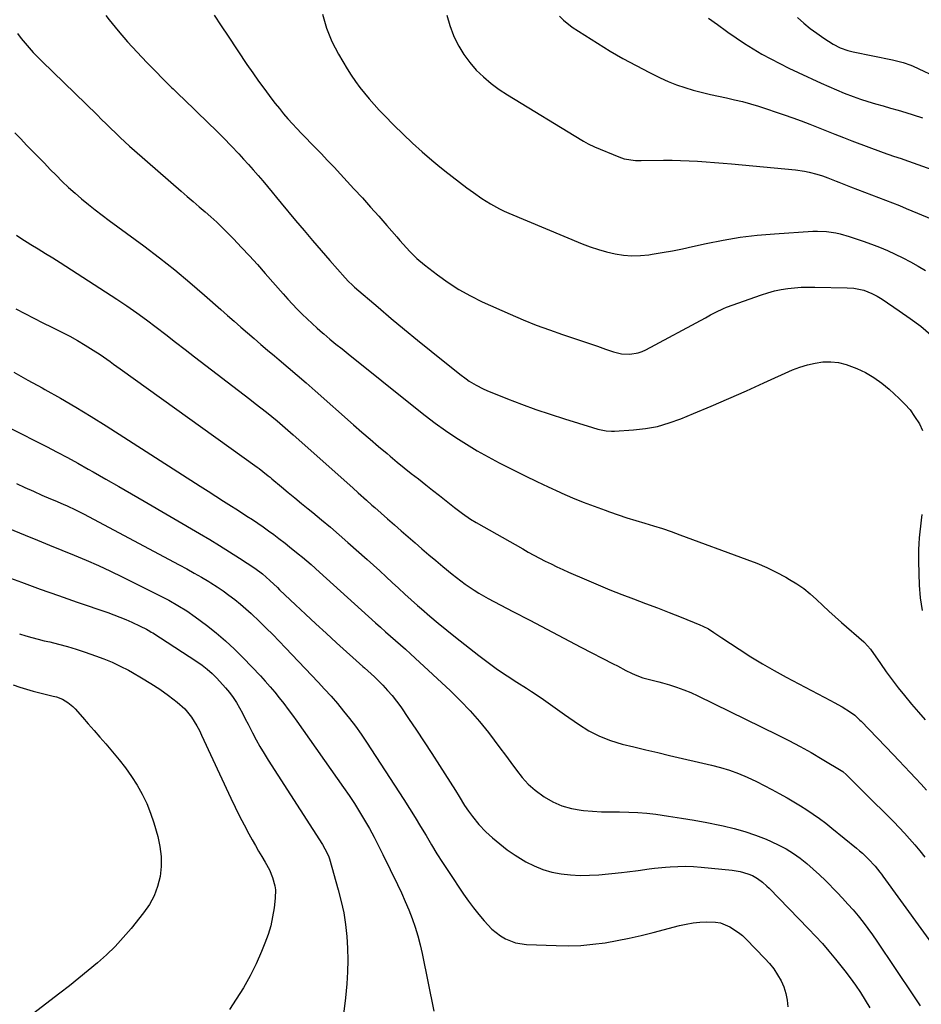
# Model space of a CAD drawing. Units: inches. Extents: x 1900615 to 1905978, y 458985 to 464269.
# Drawn here: x 1901963 to 1902351, y 462411 to 462835 of the extents above; entities that cross this region are included whole.
import ezdxf

# ---------------------------------------------------------------- set-up
doc = ezdxf.new("R2010")
doc.units = ezdxf.units.IN
doc.header["$MEASUREMENT"] = 0
doc.layers.add('7', color=7, linetype='Continuous')
doc.layers.add('8', color=7, linetype='Continuous')

msp = doc.modelspace()

# ---------------------------------------------------------------- linework, layer by layer
at = {"layer": '7', "color": 18}
for points in [[(1902093.7, 462837.18, 1918), (1902095.31, 462831.19, 1918), (1902097.68, 462825.45, 1918), (1902100.55, 462819.89, 1918), (1902104.32, 462813.6, 1918), (1902106.04, 462810.89, 1918), (1902107.83, 462808.23, 1918), (1902109.73, 462805.66, 1918), (1902111.71, 462803.13, 1918), (1902113.78, 462800.68, 1918), (1902115.9, 462798.26, 1918), (1902118.08, 462795.91, 1918), (1902120.3, 462793.59, 1918), (1902124.37, 462789.44, 1918), (1902128.33, 462785.53, 1918), (1902132.37, 462781.69, 1918), (1902136.51, 462777.97, 1918), (1902140.72, 462774.33, 1918), (1902143.18, 462772.27, 1918), (1902146.24, 462769.75, 1918), (1902149.34, 462767.28, 1918), (1902152.49, 462764.87, 1918), (1902155.68, 462762.5, 1918), (1902158.54, 462760.43, 1918), (1902162.15, 462757.91, 1918), (1902165.87, 462755.53, 1918), (1902169.71, 462753.39, 1918), (1902171.69, 462752.44, 1918), (1902173.7, 462751.54, 1918), (1902205.35, 462738.41, 1918), (1902208.79, 462737.1, 1918), (1902212.27, 462735.92, 1918), (1902215.82, 462734.95, 1918), (1902219.41, 462734.11, 1918), (1902223.03, 462733.57, 1918), (1902226.66, 462733.28, 1918), (1902230.3, 462733.37, 1918), (1902233.95, 462733.72, 1918), (1902235.39, 462733.93, 1918), (1902239.75, 462734.63, 1918), (1902244.1, 462735.4, 1918), (1902248.43, 462736.26, 1918), (1902252.75, 462737.19, 1918), (1902258.63, 462738.53, 1918), (1902265.91, 462740, 1918), (1902273.22, 462741.23, 1918), (1902280.59, 462742.11, 1918), (1902287.98, 462742.75, 1918), (1902304.46, 462743.78, 1918), (1902306.44, 462743.84, 1918), (1902310.39, 462743.66, 1918), (1902314.31, 462743.07, 1918), (1902316.25, 462742.65, 1918), (1902320.06, 462741.56, 1918), (1902326.15, 462739.52, 1918), (1902329.64, 462738.29, 1918), (1902333.09, 462736.97, 1918), (1902336.5, 462735.53, 1918), (1902339.88, 462734.01, 1918), (1902343.2, 462732.37, 1918), (1902346.49, 462730.66, 1918), (1902349.71, 462728.84, 1918), (1902352.89, 462726.95, 1918)], [(1902147.07, 462836.72, 1916), (1902148.38, 462832.28, 1916), (1902150.01, 462827.92, 1916), (1902150.3, 462827.24, 1916), (1902152.21, 462823.41, 1916), (1902154.38, 462819.75, 1916), (1902156.94, 462816.35, 1916), (1902159.75, 462813.13, 1916), (1902162.86, 462810.16, 1916), (1902166.11, 462807.37, 1916), (1902169.56, 462804.83, 1916), (1902173.15, 462802.46, 1916), (1902205.19, 462782.96, 1916), (1902205.85, 462782.57, 1916), (1902207.84, 462781.46, 1916), (1902210.59, 462780.15, 1916), (1902221.11, 462775.79, 1916), (1902223.4, 462775, 1916), (1902228.2, 462774.25, 1916), (1902229.42, 462774.2, 1916), (1902230.64, 462774.18, 1916), (1902240.3, 462774.3, 1916), (1902243.95, 462774.31, 1916), (1902247.61, 462774.25, 1916), (1902251.26, 462774.12, 1916), (1902254.91, 462773.92, 1916), (1902258.55, 462773.67, 1916), (1902262.2, 462773.4, 1916), (1902265.84, 462773.1, 1916), (1902269.48, 462772.78, 1916), (1902296.94, 462770.22, 1916), (1902300.87, 462769.68, 1916), (1902302.82, 462769.27, 1916), (1902306.14, 462768.41, 1916), (1902308.56, 462767.67, 1916), (1902310.94, 462766.79, 1916), (1902314.48, 462765.38, 1916), (1902315.66, 462764.92, 1916), (1902320.69, 462762.97, 1916), (1902323.69, 462761.81, 1916), (1902326.69, 462760.65, 1916), (1902329.69, 462759.5, 1916), (1902332.69, 462758.35, 1916), (1902335.69, 462757.2, 1916), (1902338.68, 462756.02, 1916), (1902341.66, 462754.82, 1916), (1902344.64, 462753.59, 1916), (1902356.09, 462748.82, 1916)], [(1902000.56, 462836.6, 1922), (1902001.98, 462834.78, 1922), (1902005.84, 462830, 1922), (1902009.81, 462825.33, 1922), (1902013.94, 462820.79, 1922), (1902018.18, 462816.36, 1922), (1902028.76, 462805.67, 1922), (1902029.41, 462805.02, 1922), (1902032.05, 462802.46, 1922), (1902034.04, 462800.55, 1922), (1902044.56, 462790.4, 1922), (1902047.89, 462787.14, 1922), (1902051.18, 462783.83, 1922), (1902054.41, 462780.47, 1922), (1902057.61, 462777.07, 1922), (1902059.7, 462774.8, 1922), (1902061.8, 462772.5, 1922), (1902063.88, 462770.17, 1922), (1902065.92, 462767.81, 1922), (1902067.94, 462765.44, 1922), (1902069.94, 462763.04, 1922), (1902071.94, 462760.65, 1922), (1902073.94, 462758.25, 1922), (1902075.94, 462755.86, 1922), (1902082.1, 462748.47, 1922), (1902085.75, 462744.14, 1922), (1902089.41, 462739.82, 1922), (1902093.1, 462735.53, 1922), (1902096.82, 462731.25, 1922), (1902103.34, 462723.81, 1922), (1902104.8, 462722.23, 1922), (1902106.34, 462720.72, 1922), (1902107.41, 462719.77, 1922), (1902117.55, 462711.1, 1922), (1902123.18, 462706.33, 1922), (1902128.85, 462701.59, 1922), (1902134.56, 462696.91, 1922), (1902140.3, 462692.26, 1922), (1902152.64, 462682.36, 1922), (1902155.36, 462680.3, 1922), (1902156.77, 462679.34, 1922), (1902159.68, 462677.54, 1922), (1902162.72, 462675.99, 1922), (1902164.28, 462675.31, 1922), (1902173.18, 462671.75, 1922), (1902179.25, 462669.41, 1922), (1902185.35, 462667.17, 1922), (1902191.5, 462665.08, 1922), (1902197.69, 462663.08, 1922), (1902209.7, 462659.37, 1922), (1902212.03, 462658.7, 1922), (1902215.58, 462657.92, 1922), (1902217.97, 462657.75, 1922), (1902219.18, 462657.78, 1922), (1902227.34, 462658.33, 1922), (1902232.57, 462658.94, 1922), (1902237.72, 462659.89, 1922), (1902242.75, 462661.34, 1922), (1902247.7, 462663.12, 1922), (1902253.14, 462665.39, 1922), (1902260.74, 462668.6, 1922), (1902268.32, 462671.86, 1922), (1902275.87, 462675.19, 1922), (1902283.4, 462678.56, 1922), (1902295.7, 462684.13, 1922), (1902298.88, 462685.38, 1922), (1902302.12, 462686.41, 1922), (1902305.44, 462687.1, 1922), (1902308.83, 462687.58, 1922), (1902312.21, 462687.62, 1922), (1902315.55, 462687.33, 1922), (1902318.8, 462686.55, 1922), (1902323.38, 462684.83, 1922), (1902327.11, 462682.98, 1922), (1902330.7, 462680.9, 1922), (1902334.07, 462678.48, 1922), (1902337.29, 462675.83, 1922), (1902341.61, 462671.91, 1922), (1902344.02, 462669.5, 1922), (1902346.26, 462666.95, 1922), (1902348.23, 462664.19, 1922), (1902350.25, 462660.92, 1922), (1902351.59, 462658.05, 1922)], [(1902195.57, 462836.27, 1914), (1902197.22, 462834.52, 1914), (1902201.02, 462831.54, 1914), (1902211.84, 462824.64, 1914), (1902217.3, 462821.29, 1914), (1902222.84, 462818.06, 1914), (1902228.48, 462815.03, 1914), (1902234.19, 462812.12, 1914), (1902238.87, 462809.83, 1914), (1902242.33, 462808.26, 1914), (1902245.85, 462806.83, 1914), (1902249.44, 462805.59, 1914), (1902253.07, 462804.5, 1914), (1902253.58, 462804.36, 1914), (1902257.01, 462803.47, 1914), (1902260.46, 462802.63, 1914), (1902263.92, 462801.86, 1914), (1902267.39, 462801.14, 1914), (1902270.85, 462800.39, 1914), (1902274.29, 462799.56, 1914), (1902277.7, 462798.59, 1914), (1902281.08, 462797.54, 1914), (1902292.12, 462793.88, 1914), (1902295.81, 462792.62, 1914), (1902299.48, 462791.29, 1914), (1902303.12, 462789.88, 1914), (1902306.74, 462788.42, 1914), (1902310.35, 462786.94, 1914), (1902313.97, 462785.49, 1914), (1902317.61, 462784.07, 1914), (1902321.26, 462782.69, 1914), (1902334.74, 462777.68, 1914), (1902339.14, 462776.14, 1914), (1902342.44, 462775.02, 1914), (1902343.54, 462774.63, 1914), (1902361.59, 462768.23, 1914)], [(1902259.6, 462835.46, 1912), (1902263.45, 462832.69, 1912), (1902267.28, 462829.9, 1912), (1902267.86, 462829.46, 1912), (1902271.43, 462826.93, 1912), (1902275.06, 462824.5, 1912), (1902278.78, 462822.21, 1912), (1902282.56, 462820.02, 1912), (1902286.41, 462817.94, 1912), (1902290.29, 462815.92, 1912), (1902294.21, 462813.97, 1912), (1902298.15, 462812.09, 1912), (1902308.03, 462807.49, 1912), (1902311.31, 462806.01, 1912), (1902314.63, 462804.58, 1912), (1902317.97, 462803.23, 1912), (1902321.75, 462801.79, 1912), (1902324.94, 462800.66, 1912), (1902328.15, 462799.59, 1912), (1902331.39, 462798.6, 1912), (1902334.65, 462797.68, 1912), (1902337.91, 462796.78, 1912), (1902341.17, 462795.84, 1912), (1902344.41, 462794.85, 1912), (1902347.64, 462793.84, 1912), (1902351.55, 462792.51, 1912)], [(1901962.53, 462828.8, 1924), (1901964.12, 462826.7, 1924), (1901965.79, 462824.66, 1924), (1901967.54, 462822.68, 1924), (1901969.32, 462820.73, 1924), (1901971.16, 462818.83, 1924), (1901973.02, 462816.96, 1924), (1901996.71, 462793.83, 1924), (1901998.7, 462791.89, 1924), (1902000.68, 462789.96, 1924), (1902002.67, 462788.03, 1924), (1902004.66, 462786.1, 1924), (1902006.66, 462784.19, 1924), (1902008.69, 462782.3, 1924), (1902010.74, 462780.44, 1924), (1902012.81, 462778.59, 1924), (1902032.91, 462760.98, 1924), (1902035.45, 462758.76, 1924), (1902038.01, 462756.54, 1924), (1902040.57, 462754.34, 1924), (1902043.14, 462752.15, 1924), (1902045.69, 462749.93, 1924), (1902048.19, 462747.66, 1924), (1902050.62, 462745.32, 1924), (1902053.01, 462742.93, 1924), (1902055.33, 462740.53, 1924), (1902058.82, 462736.88, 1924), (1902062.27, 462733.19, 1924), (1902065.66, 462729.45, 1924), (1902069, 462725.66, 1924), (1902076.71, 462716.82, 1924), (1902078.7, 462714.59, 1924), (1902080.71, 462712.41, 1924), (1902082.78, 462710.26, 1924), (1902084.88, 462708.15, 1924), (1902087.03, 462706.09, 1924), (1902089.2, 462704.06, 1924), (1902091.42, 462702.08, 1924), (1902093.67, 462700.13, 1924), (1902094.27, 462699.62, 1924), (1902096.85, 462697.45, 1924), (1902099.44, 462695.29, 1924), (1902102.05, 462693.16, 1924), (1902104.67, 462691.04, 1924), (1902133.57, 462667.88, 1924), (1902137.84, 462664.55, 1924), (1902142.15, 462661.3, 1924), (1902146.55, 462658.16, 1924), (1902151.01, 462655.09, 1924), (1902155.55, 462652.17, 1924), (1902160.16, 462649.35, 1924), (1902164.88, 462646.72, 1924), (1902169.66, 462644.19, 1924), (1902175.89, 462641.05, 1924), (1902180.8, 462638.61, 1924), (1902185.74, 462636.22, 1924), (1902190.71, 462633.89, 1924), (1902195.69, 462631.6, 1924), (1902196.61, 462631.19, 1924), (1902201.18, 462629.2, 1924), (1902205.78, 462627.29, 1924), (1902210.43, 462625.5, 1924), (1902215.11, 462623.79, 1924), (1902216.99, 462623.13, 1924), (1902220.76, 462621.84, 1924), (1902224.54, 462620.6, 1924), (1902228.34, 462619.41, 1924), (1902232.16, 462618.26, 1924), (1902235.97, 462617.11, 1924), (1902239.77, 462615.9, 1924), (1902243.54, 462614.62, 1924), (1902247.29, 462613.28, 1924), (1902276.13, 462602.69, 1924), (1902280.41, 462601.01, 1924), (1902284.63, 462599.19, 1924), (1902288.75, 462597.17, 1924), (1902292.82, 462595.02, 1924), (1902294.48, 462594.08, 1924), (1902297.58, 462592.18, 1924), (1902300.57, 462590.13, 1924), (1902303.38, 462587.85, 1924), (1902306.09, 462585.42, 1924), (1902308.73, 462582.9, 1924), (1902311.4, 462580.41, 1924), (1902314.1, 462577.96, 1924), (1902316.83, 462575.53, 1924), (1902326.35, 462567.23, 1924), (1902326.74, 462566.88, 1924), (1902329.19, 462564.09, 1924), (1902333.48, 462557.87, 1924), (1902335.97, 462554.36, 1924), (1902338.51, 462550.89, 1924), (1902341.14, 462547.47, 1924), (1902343.81, 462544.1, 1924), (1902346.91, 462540.37, 1924), (1902349.82, 462536.95, 1924), (1902352.8, 462533.6, 1924)], [(1901961.39, 462786.18, 1926), (1901963.89, 462783.51, 1926), (1901966.42, 462780.88, 1926), (1901968.98, 462778.27, 1926), (1901971.54, 462775.66, 1926), (1901974.08, 462773.04, 1926), (1901976.62, 462770.41, 1926), (1901979.08, 462767.86, 1926), (1901981.73, 462765.2, 1926), (1901984.44, 462762.61, 1926), (1901987.24, 462760.12, 1926), (1901990.1, 462757.69, 1926), (1901993.02, 462755.33, 1926), (1901995.96, 462753, 1926), (1901998.94, 462750.72, 1926), (1902001.94, 462748.47, 1926), (1902016.81, 462737.48, 1926), (1902023.52, 462732.39, 1926), (1902030.13, 462727.18, 1926), (1902036.6, 462721.79, 1926), (1902042.98, 462716.28, 1926), (1902049.88, 462710.15, 1926), (1902052.74, 462707.63, 1926), (1902055.6, 462705.11, 1926), (1902058.47, 462702.6, 1926), (1902061.35, 462700.1, 1926), (1902064.24, 462697.61, 1926), (1902067.14, 462695.14, 1926), (1902070.05, 462692.67, 1926), (1902072.97, 462690.22, 1926), (1902074.97, 462688.56, 1926), (1902078.87, 462685.27, 1926), (1902082.76, 462681.95, 1926), (1902086.62, 462678.6, 1926), (1902090.46, 462675.23, 1926), (1902106.98, 462660.59, 1926), (1902110.56, 462657.44, 1926), (1902114.16, 462654.32, 1926), (1902117.79, 462651.22, 1926), (1902121.43, 462648.15, 1926), (1902122.79, 462647.02, 1926), (1902125.78, 462644.55, 1926), (1902128.79, 462642.09, 1926), (1902131.82, 462639.66, 1926), (1902134.87, 462637.25, 1926), (1902138.06, 462634.75, 1926), (1902140.98, 462632.46, 1926), (1902143.89, 462630.15, 1926), (1902146.81, 462627.84, 1926), (1902150.39, 462625, 1926), (1902151.52, 462624.12, 1926), (1902153.8, 462622.41, 1926), (1902157.34, 462619.99, 1926), (1902159.78, 462618.52, 1926), (1902179.74, 462607.17, 1926), (1902182.14, 462605.82, 1926), (1902184.56, 462604.5, 1926), (1902187, 462603.21, 1926), (1902189.45, 462601.94, 1926), (1902191.93, 462600.72, 1926), (1902194.41, 462599.52, 1926), (1902196.92, 462598.37, 1926), (1902199.43, 462597.24, 1926), (1902207.12, 462593.88, 1926), (1902212.15, 462591.73, 1926), (1902217.2, 462589.64, 1926), (1902222.29, 462587.64, 1926), (1902227.4, 462585.69, 1926), (1902232.52, 462583.77, 1926), (1902237.63, 462581.81, 1926), (1902242.72, 462579.82, 1926), (1902247.8, 462577.8, 1926), (1902255.89, 462574.56, 1926), (1902257.15, 462574.01, 1926), (1902259.58, 462572.75, 1926), (1902261.9, 462571.28, 1926), (1902265.35, 462569, 1926), (1902272.84, 462564.01, 1926), (1902277.78, 462560.83, 1926), (1902282.78, 462557.75, 1926), (1902287.87, 462554.83, 1926), (1902293.03, 462552.02, 1926), (1902312, 462542.03, 1926), (1902313.7, 462541.11, 1926), (1902317.05, 462539.19, 1926), (1902320.7, 462536.93, 1926), (1902322.51, 462535.62, 1926), (1902324.7, 462533.59, 1926), (1902325.22, 462533.06, 1926), (1902339.09, 462518.62, 1926), (1902341.49, 462516.11, 1926), (1902343.88, 462513.59, 1926), (1902346.26, 462511.07, 1926), (1902348.64, 462508.54, 1926), (1902350.99, 462505.99, 1926), (1902353.31, 462503.41, 1926)], [(1901962.14, 462742.13, 1928), (1901964.36, 462740.6, 1928), (1901966.63, 462739.14, 1928), (1901968.32, 462738.13, 1928), (1901971.47, 462736.21, 1928), (1901974.61, 462734.28, 1928), (1901977.73, 462732.31, 1928), (1901980.84, 462730.33, 1928), (1902005.24, 462714.55, 1928), (1902009.57, 462711.67, 1928), (1902013.85, 462708.72, 1928), (1902018.05, 462705.66, 1928), (1902022.2, 462702.53, 1928), (1902026.31, 462699.34, 1928), (1902030.43, 462696.16, 1928), (1902034.55, 462692.99, 1928), (1902038.67, 462689.82, 1928), (1902062.37, 462671.63, 1928), (1902064.77, 462669.78, 1928), (1902067.15, 462667.91, 1928), (1902069.52, 462666.03, 1928), (1902071.87, 462664.13, 1928), (1902074.21, 462662.2, 1928), (1902076.52, 462660.25, 1928), (1902078.81, 462658.27, 1928), (1902081.08, 462656.27, 1928), (1902106.68, 462633.38, 1928), (1902109.03, 462631.28, 1928), (1902112.56, 462628.15, 1928), (1902114.92, 462626.06, 1928), (1902116.1, 462625.02, 1928), (1902121.61, 462620.17, 1928), (1902124.56, 462617.57, 1928), (1902127.52, 462614.98, 1928), (1902130.48, 462612.4, 1928), (1902133.45, 462609.82, 1928), (1902136.42, 462607.25, 1928), (1902139.41, 462604.7, 1928), (1902142.41, 462602.16, 1928), (1902145.42, 462599.63, 1928), (1902149.43, 462596.29, 1928), (1902151.25, 462594.82, 1928), (1902154.99, 462592, 1928), (1902158.87, 462589.38, 1928), (1902160.85, 462588.14, 1928), (1902164.93, 462585.85, 1928), (1902175.43, 462580.32, 1928), (1902182.76, 462576.47, 1928), (1902190.09, 462572.63, 1928), (1902197.42, 462568.8, 1928), (1902204.76, 462564.97, 1928), (1902218.56, 462557.77, 1928), (1902220.41, 462556.82, 1928), (1902224.1, 462554.94, 1928), (1902226.52, 462553.73, 1928), (1902228.12, 462553, 1928), (1902231.4, 462551.8, 1928), (1902234.8, 462550.91, 1928), (1902238.2, 462550.01, 1928), (1902239.89, 462549.53, 1928), (1902242.8, 462548.7, 1928), (1902245.91, 462547.72, 1928), (1902248.99, 462546.63, 1928), (1902252, 462545.38, 1928), (1902254.97, 462544.03, 1928), (1902289.3, 462527.23, 1928), (1902294.15, 462524.77, 1928), (1902298.97, 462522.23, 1928), (1902303.71, 462519.55, 1928), (1902308.41, 462516.79, 1928), (1902317.31, 462511.4, 1928), (1902317.51, 462511.27, 1928), (1902318.82, 462510.15, 1928), (1902321.82, 462507.11, 1928), (1902325.19, 462503.74, 1928), (1902328.58, 462500.39, 1928), (1902336.85, 462492.25, 1928), (1902339.22, 462489.85, 1928), (1902341.56, 462487.42, 1928), (1902343.84, 462484.94, 1928), (1902346.08, 462482.42, 1928), (1902348.27, 462479.86, 1928), (1902350.43, 462477.28, 1928), (1902352.56, 462474.66, 1928)], [(1901960.88, 462683.17, 1932), (1901966.97, 462679.77, 1932), (1901973.07, 462676.4, 1932), (1901974.31, 462675.73, 1932), (1901981, 462671.97, 1932), (1901987.64, 462668.13, 1932), (1901994.2, 462664.15, 1932), (1902000.7, 462660.08, 1932), (1902041.12, 462634.18, 1932), (1902044.46, 462632.04, 1932), (1902047.8, 462629.9, 1932), (1902051.14, 462627.76, 1932), (1902054.49, 462625.63, 1932), (1902056.45, 462624.38, 1932), (1902058.8, 462622.86, 1932), (1902061.15, 462621.33, 1932), (1902063.49, 462619.78, 1932), (1902065.82, 462618.22, 1932), (1902068.13, 462616.63, 1932), (1902070.41, 462615.02, 1932), (1902072.67, 462613.36, 1932), (1902074.91, 462611.68, 1932), (1902077.62, 462609.6, 1932), (1902079.52, 462608.12, 1932), (1902083.25, 462605.11, 1932), (1902085.09, 462603.56, 1932), (1902088.73, 462600.42, 1932), (1902092.31, 462597.23, 1932), (1902116.46, 462575.37, 1932), (1902118.58, 462573.45, 1932), (1902120.72, 462571.55, 1932), (1902122.87, 462569.66, 1932), (1902125.03, 462567.78, 1932), (1902127.18, 462565.9, 1932), (1902129.32, 462564, 1932), (1902131.44, 462562.08, 1932), (1902133.55, 462560.14, 1932), (1902148.66, 462546.12, 1932), (1902153, 462541.88, 1932), (1902157.19, 462537.5, 1932), (1902161.15, 462532.91, 1932), (1902164.96, 462528.19, 1932), (1902167.48, 462524.88, 1932), (1902169.9, 462521.69, 1932), (1902172.29, 462518.49, 1932), (1902174.65, 462515.26, 1932), (1902176.99, 462512.01, 1932), (1902179.46, 462508.91, 1932), (1902182.13, 462506.01, 1932), (1902185.09, 462503.41, 1932), (1902188.93, 462500.55, 1932), (1902192.67, 462498.41, 1932), (1902196.55, 462496.67, 1932), (1902200.64, 462495.53, 1932), (1902204.89, 462494.79, 1932), (1902205.83, 462494.69, 1932), (1902209.72, 462494.38, 1932), (1902213.61, 462494.15, 1932), (1902217.5, 462494.05, 1932), (1902221.4, 462494.04, 1932), (1902225.29, 462494.01, 1932), (1902229.18, 462493.85, 1932), (1902233.05, 462493.52, 1932), (1902236.92, 462493.06, 1932), (1902242.4, 462492.28, 1932), (1902247.93, 462491.44, 1932), (1902253.44, 462490.52, 1932), (1902258.94, 462489.5, 1932), (1902264.42, 462488.4, 1932), (1902265.85, 462488.09, 1932), (1902270.57, 462486.96, 1932), (1902275.23, 462485.64, 1932), (1902279.81, 462484.06, 1932), (1902284.33, 462482.3, 1932), (1902286.59, 462481.35, 1932), (1902289.87, 462479.82, 1932), (1902293.05, 462478.12, 1932), (1902296.1, 462476.2, 1932), (1902299.05, 462474.11, 1932), (1902301.88, 462471.84, 1932), (1902304.64, 462469.5, 1932), (1902307.31, 462467.04, 1932), (1902309.9, 462464.5, 1932), (1902314.92, 462459.39, 1932), (1902317.26, 462456.94, 1932), (1902319.55, 462454.45, 1932), (1902321.77, 462451.89, 1932), (1902323.94, 462449.3, 1932), (1902326.04, 462446.64, 1932), (1902328.09, 462443.95, 1932), (1902330.07, 462441.2, 1932), (1902332, 462438.42, 1932), (1902347.76, 462415.01, 1932), (1902350.61, 462410.71, 1932)], [(1901956.83, 462660.37, 1934), (1901963.65, 462656.94, 1934), (1901970.46, 462653.49, 1934), (1901974.99, 462651.18, 1934), (1901979.51, 462648.84, 1934), (1901984.01, 462646.46, 1934), (1901988.49, 462644.02, 1934), (1901992.94, 462641.54, 1934), (1901995.06, 462640.34, 1934), (1902000.55, 462637.22, 1934), (1902006.03, 462634.08, 1934), (1902011.5, 462630.92, 1934), (1902016.96, 462627.75, 1934), (1902040.82, 462613.83, 1934), (1902045.14, 462611.27, 1934), (1902049.43, 462608.65, 1934), (1902053.68, 462605.97, 1934), (1902057.9, 462603.24, 1934), (1902064.56, 462598.84, 1934), (1902067.87, 462596.39, 1934), (1902070.95, 462593.65, 1934), (1902074.24, 462590.53, 1934), (1902075.19, 462589.62, 1934), (1902082.02, 462583.16, 1934), (1902086.41, 462579.04, 1934), (1902090.82, 462574.93, 1934), (1902095.26, 462570.87, 1934), (1902099.71, 462566.82, 1934), (1902110.98, 462556.66, 1934), (1902111.69, 462556.02, 1934), (1902114.58, 462553.48, 1934), (1902115.98, 462552.17, 1934), (1902116.66, 462551.5, 1934), (1902119.59, 462548.56, 1934), (1902121.66, 462546.35, 1934), (1902123.64, 462544.07, 1934), (1902125.5, 462541.69, 1934), (1902127.28, 462539.24, 1934), (1902130.68, 462534.25, 1934), (1902134.06, 462529.23, 1934), (1902137.41, 462524.19, 1934), (1902140.71, 462519.12, 1934), (1902143.98, 462514.03, 1934), (1902150.83, 462503.25, 1934), (1902152.41, 462500.71, 1934), (1902154.75, 462496.89, 1934), (1902156.4, 462494.4, 1934), (1902158.09, 462492.04, 1934), (1902160.84, 462488.63, 1934), (1902163.93, 462485.52, 1934), (1902166.76, 462482.95, 1934), (1902169.87, 462480.29, 1934), (1902173.1, 462477.77, 1934), (1902176.47, 462475.47, 1934), (1902179.95, 462473.31, 1934), (1902181.08, 462472.66, 1934), (1902184.7, 462470.84, 1934), (1902188.43, 462469.31, 1934), (1902192.3, 462468.21, 1934), (1902196.27, 462467.41, 1934), (1902200.33, 462466.98, 1934), (1902204.39, 462466.75, 1934), (1902208.45, 462466.8, 1934), (1902212.52, 462467.05, 1934), (1902222.25, 462467.99, 1934), (1902224.62, 462468.25, 1934), (1902229.35, 462468.87, 1934), (1902234.06, 462469.61, 1934), (1902236.43, 462469.92, 1934), (1902241.18, 462470.36, 1934), (1902243.09, 462470.49, 1934), (1902246.42, 462470.64, 1934), (1902249.76, 462470.68, 1934), (1902253.09, 462470.55, 1934), (1902256.42, 462470.31, 1934), (1902269.79, 462469.02, 1934), (1902273.18, 462468.46, 1934), (1902276.47, 462467.47, 1934), (1902278.45, 462466.67, 1934), (1902280.7, 462465.41, 1934), (1902282.77, 462463.86, 1934), (1902284.71, 462462.13, 1934), (1902285.64, 462461.22, 1934), (1902302.62, 462443.83, 1934), (1902305.62, 462440.67, 1934), (1902308.56, 462437.45, 1934), (1902311.4, 462434.15, 1934), (1902314.18, 462430.79, 1934), (1902318.23, 462425.76, 1934), (1902320.58, 462422.7, 1934), (1902322.85, 462419.58, 1934), (1902324.98, 462416.37, 1934), (1902327.02, 462413.09, 1934), (1902328.94, 462409.75, 1934)], [(1901962.08, 462635.29, 1936), (1901965.69, 462633.58, 1936), (1901969.33, 462631.95, 1936), (1901972.99, 462630.36, 1936), (1901976.74, 462628.78, 1936), (1901978.54, 462628.02, 1936), (1901982.13, 462626.47, 1936), (1901983.92, 462625.68, 1936), (1901987.46, 462624.04, 1936), (1901990.95, 462622.26, 1936), (1902032.05, 462600.34, 1936), (1902035.26, 462598.59, 1936), (1902038.45, 462596.8, 1936), (1902041.61, 462594.96, 1936), (1902044.75, 462593.09, 1936), (1902045.65, 462592.53, 1936), (1902048.29, 462590.86, 1936), (1902050.88, 462589.12, 1936), (1902053.42, 462587.3, 1936), (1902055.92, 462585.42, 1936), (1902058.35, 462583.45, 1936), (1902060.73, 462581.43, 1936), (1902063.05, 462579.34, 1936), (1902066.56, 462575.97, 1936), (1902069.41, 462573.16, 1936), (1902072.23, 462570.33, 1936), (1902075.02, 462567.47, 1936), (1902077.8, 462564.59, 1936), (1902091.74, 462549.93, 1936), (1902094.57, 462546.88, 1936), (1902097.36, 462543.8, 1936), (1902100.07, 462540.65, 1936), (1902102.74, 462537.46, 1936), (1902105.31, 462534.2, 1936), (1902107.82, 462530.89, 1936), (1902110.21, 462527.5, 1936), (1902112.54, 462524.05, 1936), (1902128.65, 462499.33, 1936), (1902131.1, 462495.51, 1936), (1902133.51, 462491.66, 1936), (1902135.85, 462487.78, 1936), (1902138.16, 462483.87, 1936), (1902140.47, 462479.96, 1936), (1902142.83, 462476.09, 1936), (1902145.27, 462472.26, 1936), (1902147.75, 462468.46, 1936), (1902154.3, 462458.64, 1936), (1902156.38, 462455.67, 1936), (1902158.54, 462452.77, 1936), (1902160.82, 462449.95, 1936), (1902163.18, 462447.21, 1936), (1902166.49, 462443.7, 1936), (1902170.23, 462440.75, 1936), (1902172.28, 462439.49, 1936), (1902176.67, 462437.72, 1936), (1902181.36, 462437, 1936), (1902194.18, 462436.54, 1936), (1902199.45, 462436.5, 1936), (1902204.71, 462436.67, 1936), (1902209.94, 462437.14, 1936), (1902215.17, 462437.82, 1936), (1902220.37, 462438.72, 1936), (1902225.55, 462439.74, 1936), (1902230.69, 462440.91, 1936), (1902235.82, 462442.18, 1936), (1902247.13, 462445.18, 1936), (1902250.04, 462445.84, 1936), (1902252.97, 462446.35, 1936), (1902255.93, 462446.65, 1936), (1902258.91, 462446.8, 1936), (1902262.62, 462446.67, 1936), (1902264.75, 462446.31, 1936), (1902268.79, 462444.7, 1936), (1902272.48, 462442.27, 1936), (1902274.17, 462440.85, 1936), (1902275.79, 462439.33, 1936), (1902283.86, 462431.04, 1936), (1902285.84, 462428.82, 1936), (1902287.68, 462426.51, 1936), (1902289.31, 462424.04, 1936), (1902290.8, 462421.47, 1936), (1902291.98, 462418.77, 1936), (1902292.89, 462416, 1936), (1902293.4, 462413.13, 1936), (1902293.66, 462410.2, 1936)], [(1901938.84, 462624.08, 1938), (1901965.79, 462613.06, 1938), (1901971.05, 462610.92, 1938), (1901976.31, 462608.78, 1938), (1901981.58, 462606.64, 1938), (1901986.84, 462604.5, 1938), (1901992.08, 462602.31, 1938), (1901997.28, 462600.04, 1938), (1902002.43, 462597.64, 1938), (1902007.53, 462595.16, 1938), (1902023.6, 462587.13, 1938), (1902025.59, 462586.11, 1938), (1902027.57, 462585.07, 1938), (1902031.47, 462582.89, 1938), (1902035.26, 462580.54, 1938), (1902038.92, 462577.97, 1938), (1902043.78, 462574.35, 1938), (1902047.91, 462571.1, 1938), (1902051.93, 462567.71, 1938), (1902055.76, 462564.12, 1938), (1902059.47, 462560.4, 1938), (1902066.93, 462552.53, 1938), (1902069.04, 462550.23, 1938), (1902071.12, 462547.9, 1938), (1902073.12, 462545.51, 1938), (1902075.08, 462543.09, 1938), (1902077, 462540.62, 1938), (1902078.88, 462538.13, 1938), (1902080.73, 462535.61, 1938), (1902082.55, 462533.08, 1938), (1902102.71, 462504.57, 1938), (1902105.08, 462501.13, 1938), (1902107.39, 462497.64, 1938), (1902109.6, 462494.1, 1938), (1902111.76, 462490.52, 1938), (1902113.82, 462486.88, 1938), (1902115.83, 462483.22, 1938), (1902117.76, 462479.51, 1938), (1902119.63, 462475.77, 1938), (1902125.96, 462462.79, 1938), (1902127.64, 462459.21, 1938), (1902129.25, 462455.6, 1938), (1902130.75, 462451.95, 1938), (1902132.19, 462448.27, 1938), (1902133.47, 462444.54, 1938), (1902134.64, 462440.77, 1938), (1902135.63, 462436.95, 1938), (1902136.51, 462433.1, 1938), (1902141.49, 462408.37, 1938)], [(1902351.38, 462622.01, 1922), (1902351.07, 462619.5, 1922), (1902350.78, 462616.98, 1922), (1902350.5, 462614.46, 1922), (1902350.23, 462611.93, 1922), (1902350.02, 462609.41, 1922), (1902349.88, 462606.88, 1922), (1902349.83, 462604.35, 1922), (1902349.85, 462601.81, 1922), (1902350.12, 462591.6, 1922), (1902350.6, 462586.09, 1922), (1902351.5, 462580.67, 1922)], [(1901963.39, 462570.59, 1942), (1901966.04, 462569.79, 1942), (1901968.69, 462569.02, 1942), (1901971.36, 462568.33, 1942), (1901974.04, 462567.67, 1942), (1901976.37, 462567.14, 1942), (1901980.21, 462566.19, 1942), (1901984.03, 462565.16, 1942), (1901987.81, 462564.01, 1942), (1901991.56, 462562.78, 1942), (1901995.99, 462561.25, 1942), (1901999.63, 462559.89, 1942), (1902003.21, 462558.42, 1942), (1902006.72, 462556.76, 1942), (1902010.18, 462554.99, 1942), (1902011.9, 462554.05, 1942), (1902015.9, 462551.76, 1942), (1902019.83, 462549.36, 1942), (1902023.64, 462546.79, 1942), (1902027.39, 462544.11, 1942), (1902031.19, 462541.27, 1942), (1902034.51, 462538.33, 1942), (1902037.3, 462534.88, 1942), (1902039.65, 462531.08, 1942), (1902040.7, 462529.11, 1942), (1902041.69, 462527.11, 1942), (1902054.2, 462499.91, 1942), (1902056.04, 462496.05, 1942), (1902057.94, 462492.22, 1942), (1902059.93, 462488.44, 1942), (1902061.98, 462484.69, 1942), (1902063.45, 462482.08, 1942), (1902064.82, 462479.66, 1942), (1902066.2, 462477.24, 1942), (1902067.58, 462474.83, 1942), (1902068.98, 462472.42, 1942), (1902070.79, 462469.16, 1942), (1902072.2, 462465.83, 1942), (1902073.14, 462462.34, 1942), (1902073.39, 462460.57, 1942), (1902073.32, 462456.97, 1942), (1902072.83, 462452.75, 1942), (1902072.22, 462448.87, 1942), (1902071.4, 462445.04, 1942), (1902070.26, 462441.29, 1942), (1902068.92, 462437.6, 1942), (1902067.47, 462434.08, 1942), (1902065.1, 462428.74, 1942), (1902062.53, 462423.51, 1942), (1902059.67, 462418.43, 1942), (1902056.6, 462413.46, 1942), (1902053.73, 462409.08, 1942)], [(1901960.62, 462548.65, 1944), (1901963.48, 462547.7, 1944), (1901966.36, 462546.8, 1944), (1901969.26, 462546, 1944), (1901972.18, 462545.25, 1944), (1901977.91, 462543.88, 1944), (1901979.24, 462543.51, 1944), (1901981.8, 462542.51, 1944), (1901984.19, 462541.15, 1944), (1901986.31, 462539.43, 1944), (1901987.26, 462538.44, 1944), (1901990.43, 462534.77, 1944), (1901992.93, 462531.9, 1944), (1901995.43, 462529.02, 1944), (1901997.94, 462526.15, 1944), (1902000.44, 462523.28, 1944), (1902003.36, 462519.96, 1944), (1902006.22, 462516.52, 1944), (1902008.96, 462512.99, 1944), (1902011.52, 462509.32, 1944), (1902013.95, 462505.57, 1944), (1902016.12, 462501.67, 1944), (1902018.08, 462497.67, 1944), (1902019.71, 462493.54, 1944), (1902021.12, 462489.3, 1944), (1902022.79, 462483.52, 1944), (1902023.72, 462479.25, 1944), (1902024.26, 462474.95, 1944), (1902024.22, 462470.63, 1944), (1902023.79, 462466.27, 1944), (1902022.74, 462462.05, 1944), (1902021.28, 462458.01, 1944), (1902019.22, 462454.23, 1944), (1902016.76, 462450.64, 1944), (1902011.37, 462443.95, 1944), (1902008, 462440.01, 1944), (1902004.49, 462436.2, 1944), (1902000.77, 462432.6, 1944), (1901996.9, 462429.14, 1944), (1901992.91, 462425.81, 1944), (1901988.89, 462422.52, 1944), (1901984.82, 462419.28, 1944), (1901980.71, 462416.09, 1944), (1901967.13, 462405.68, 1944)]]:
    msp.add_polyline3d(points, dxfattribs=at)
at = {"layer": '8', "color": 18}
for points in [[(1902047.04, 462836.73, 1920), (1902050.02, 462832.19, 1920), (1902053.03, 462827.67, 1920), (1902061.17, 462815.51, 1920), (1902063.66, 462811.88, 1920), (1902066.19, 462808.28, 1920), (1902068.79, 462804.73, 1920), (1902071.44, 462801.22, 1920), (1902073.31, 462798.79, 1920), (1902075.09, 462796.54, 1920), (1902076.91, 462794.32, 1920), (1902078.79, 462792.16, 1920), (1902080.71, 462790.02, 1920), (1902082.67, 462787.93, 1920), (1902084.64, 462785.84, 1920), (1902086.63, 462783.77, 1920), (1902088.64, 462781.72, 1920), (1902090.26, 462780.07, 1920), (1902093.07, 462777.19, 1920), (1902095.86, 462774.28, 1920), (1902098.62, 462771.35, 1920), (1902101.36, 462768.41, 1920), (1902107.19, 462762.09, 1920), (1902110.78, 462758.16, 1920), (1902114.34, 462754.21, 1920), (1902117.87, 462750.23, 1920), (1902121.37, 462746.22, 1920), (1902125.55, 462741.4, 1920), (1902126.95, 462739.8, 1920), (1902129.8, 462736.63, 1920), (1902131.24, 462735.06, 1920), (1902134.26, 462732.07, 1920), (1902137.51, 462729.34, 1920), (1902143.06, 462725.02, 1920), (1902147.63, 462721.74, 1920), (1902152.33, 462718.68, 1920), (1902157.25, 462715.98, 1920), (1902162.3, 462713.5, 1920), (1902174.32, 462708.14, 1920), (1902179.89, 462705.75, 1920), (1902185.5, 462703.47, 1920), (1902191.18, 462701.35, 1920), (1902196.9, 462699.35, 1920), (1902201.5, 462697.81, 1920), (1902204.95, 462696.65, 1920), (1902208.4, 462695.49, 1920), (1902211.84, 462694.32, 1920), (1902215.29, 462693.15, 1920), (1902218.72, 462691.98, 1920), (1902222.22, 462691.13, 1920), (1902225.83, 462690.93, 1920), (1902229.37, 462691.47, 1920), (1902231.06, 462692.06, 1920), (1902232.7, 462692.8, 1920), (1902258.29, 462706.58, 1920), (1902260.51, 462707.79, 1920), (1902262.72, 462709, 1920), (1902266.12, 462710.63, 1920), (1902267.3, 462711.08, 1920), (1902282.4, 462716.49, 1920), (1902285.16, 462717.38, 1920), (1902287.96, 462718.14, 1920), (1902290.79, 462718.72, 1920), (1902293.66, 462719.17, 1920), (1902296.55, 462719.47, 1920), (1902299.45, 462719.68, 1920), (1902302.35, 462719.77, 1920), (1902305.26, 462719.78, 1920), (1902319.17, 462719.52, 1920), (1902322.02, 462719.32, 1920), (1902326.38, 462718.42, 1920), (1902329.88, 462717.08, 1920), (1902332.09, 462715.91, 1920), (1902334.22, 462714.58, 1920), (1902341.62, 462709.61, 1920), (1902346.29, 462706.33, 1920), (1902350.85, 462702.91, 1920), (1902355.26, 462699.3, 1920)], [(1902297.83, 462835.73, 1910), (1902300.53, 462833.35, 1910), (1902303.3, 462831.07, 1910), (1902306.18, 462828.94, 1910), (1902309.14, 462826.9, 1910), (1902313.25, 462824.22, 1910), (1902316.28, 462822.62, 1910), (1902319.53, 462821.51, 1910), (1902321.76, 462820.97, 1910), (1902338.75, 462817.49, 1910), (1902339.89, 462817.24, 1910), (1902343.28, 462816.37, 1910), (1902346.58, 462815.21, 1910), (1902347.65, 462814.75, 1910), (1902359.19, 462809.41, 1910)], [(1901961.84, 462710.4, 1930), (1901965.67, 462708.39, 1930), (1901969.51, 462706.41, 1930), (1901973.38, 462704.48, 1930), (1901977.26, 462702.59, 1930), (1901978.19, 462702.15, 1930), (1901981.59, 462700.44, 1930), (1901984.96, 462698.67, 1930), (1901988.27, 462696.79, 1930), (1901991.55, 462694.84, 1930), (1901995.03, 462692.7, 1930), (1901997.99, 462690.78, 1930), (1901999.44, 462689.78, 1930), (1902002.31, 462687.71, 1930), (1902003.73, 462686.67, 1930), (1902006.6, 462684.61, 1930), (1902065.61, 462642.31, 1930), (1902066.42, 462641.72, 1930), (1902068, 462640.51, 1930), (1902070.34, 462638.64, 1930), (1902071.1, 462638.01, 1930), (1902071.87, 462637.37, 1930), (1902076.04, 462633.87, 1930), (1902078.9, 462631.49, 1930), (1902081.76, 462629.11, 1930), (1902084.64, 462626.75, 1930), (1902087.52, 462624.4, 1930), (1902089.43, 462622.84, 1930), (1902093.25, 462619.69, 1930), (1902097.04, 462616.51, 1930), (1902100.79, 462613.27, 1930), (1902104.51, 462610, 1930), (1902112.8, 462602.62, 1930), (1902115.53, 462600.17, 1930), (1902118.25, 462597.71, 1930), (1902120.96, 462595.23, 1930), (1902123.65, 462592.74, 1930), (1902126.35, 462590.25, 1930), (1902129.06, 462587.78, 1930), (1902131.79, 462585.32, 1930), (1902134.53, 462582.89, 1930), (1902136.17, 462581.44, 1930), (1902139.77, 462578.32, 1930), (1902143.4, 462575.24, 1930), (1902147.08, 462572.23, 1930), (1902150.8, 462569.25, 1930), (1902160.93, 462561.29, 1930), (1902164.88, 462558.28, 1930), (1902168.9, 462555.37, 1930), (1902173, 462552.58, 1930), (1902177.17, 462549.89, 1930), (1902181.38, 462547.26, 1930), (1902183.48, 462545.92, 1930), (1902187.61, 462543.16, 1930), (1902191.67, 462540.28, 1930), (1902193.7, 462538.83, 1930), (1902197.76, 462535.96, 1930), (1902203.71, 462531.75, 1930), (1902208.12, 462529, 1930), (1902212.69, 462526.61, 1930), (1902217.49, 462524.74, 1930), (1902222.46, 462523.22, 1930), (1902227.56, 462521.99, 1930), (1902232.65, 462520.77, 1930), (1902237.76, 462519.56, 1930), (1902242.86, 462518.38, 1930), (1902260.83, 462514.23, 1930), (1902264.76, 462513.2, 1930), (1902268.65, 462512.01, 1930), (1902272.45, 462510.58, 1930), (1902276.2, 462509, 1930), (1902280.29, 462507.08, 1930), (1902283.55, 462505.47, 1930), (1902286.77, 462503.77, 1930), (1902289.97, 462502.03, 1930), (1902293.43, 462500.06, 1930), (1902296.28, 462498.38, 1930), (1902299.09, 462496.65, 1930), (1902301.89, 462494.89, 1930), (1902304.64, 462493.06, 1930), (1902307.35, 462491.17, 1930), (1902309.99, 462489.19, 1930), (1902312.58, 462487.14, 1930), (1902323.26, 462478.45, 1930), (1902324.55, 462477.36, 1930), (1902325.81, 462476.25, 1930), (1902328.24, 462473.92, 1930), (1902331.28, 462470.68, 1930), (1902333.3, 462468.18, 1930), (1902333.95, 462467.32, 1930), (1902334.59, 462466.46, 1930), (1902376, 462409.31, 1930)], [(1901956.36, 462595.8, 1940), (1901964.28, 462592.84, 1940), (1901972.22, 462589.93, 1940), (1901980.19, 462587.09, 1940), (1901988.17, 462584.31, 1940), (1902001.31, 462579.81, 1940), (1902003.93, 462578.87, 1940), (1902006.53, 462577.87, 1940), (1902009.09, 462576.8, 1940), (1902011.64, 462575.68, 1940), (1902015.29, 462574.01, 1940), (1902018.05, 462572.62, 1940), (1902019.39, 462571.84, 1940), (1902020.05, 462571.44, 1940), (1902020.7, 462571.02, 1940), (1902039.63, 462558.76, 1940), (1902041.92, 462557.15, 1940), (1902044.12, 462555.43, 1940), (1902046.19, 462553.55, 1940), (1902048.16, 462551.56, 1940), (1902051.93, 462547.44, 1940), (1902053.64, 462545.43, 1940), (1902055.24, 462543.33, 1940), (1902056.67, 462541.13, 1940), (1902057.99, 462538.84, 1940), (1902059.22, 462536.49, 1940), (1902060.45, 462534.14, 1940), (1902061.66, 462531.78, 1940), (1902063.54, 462528.1, 1940), (1902065.13, 462525.1, 1940), (1902066.77, 462522.13, 1940), (1902068.5, 462519.22, 1940), (1902070.29, 462516.33, 1940), (1902093.58, 462479.99, 1940), (1902095.7, 462476.26, 1940), (1902096.34, 462474.68, 1940), (1902096.6, 462473.87, 1940), (1902100.45, 462460.48, 1940), (1902101.71, 462455.55, 1940), (1902102.77, 462450.59, 1940), (1902103.54, 462445.57, 1940), (1902104.12, 462440.51, 1940), (1902104.42, 462435.43, 1940), (1902104.54, 462430.35, 1940), (1902104.4, 462425.27, 1940), (1902104.08, 462420.19, 1940), (1902103.54, 462414.06, 1940), (1902102.5, 462405.98, 1940)]]:
    msp.add_polyline3d(points, dxfattribs=at)

doc.saveas('drawing.dxf')
